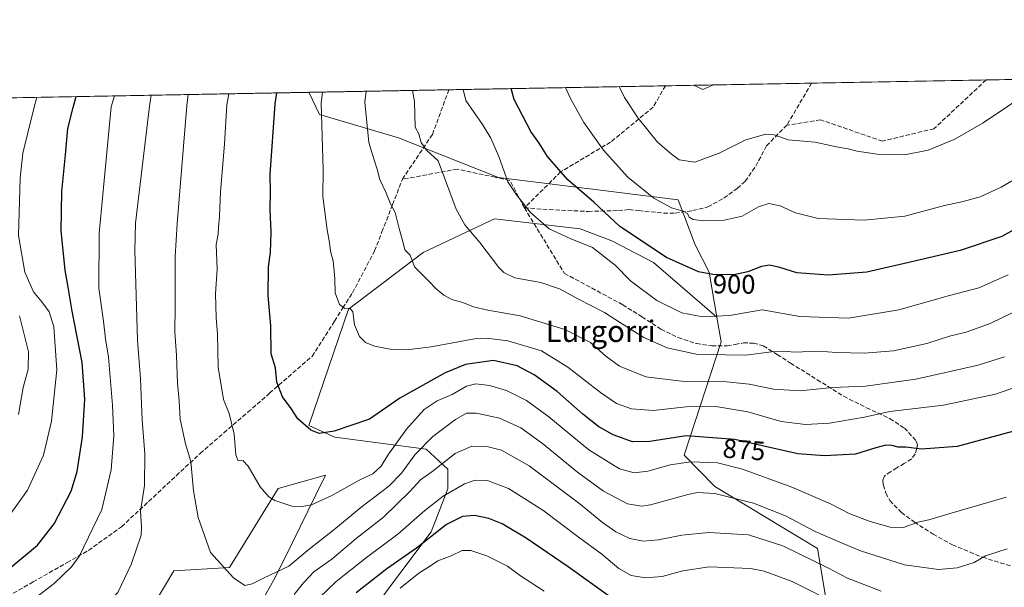
# Model space of a CAD drawing. Units: metres. Extents: x 623961 to 627400, y 4759628 to 4762003.
# Drawn here: x 625770 to 626137, y 4761792 to 4762003 of the extents above; entities that cross this region are included whole.
import ezdxf
from ezdxf.enums import TextEntityAlignment as Align

# ---------------------------------------------------------------- set-up
doc = ezdxf.new("R2010")
doc.units = ezdxf.units.M
doc.header["$MEASUREMENT"] = 0
doc.linetypes.add('DGN Style 3', pattern=[2.307223458686699, 1.648016756204785, -0.6592067024819142])
for name, color, linetype, lineweight in [('Arbolado forestal CxS', 92, 'Continuous', 0), ('Comarca CxS', 21, 'Continuous', 0), ('Comunidad Autónoma CxS', 142, 'Continuous', 0), ('Curva de nivel maestra', 30, 'Continuous', 30), ('Curva de nivel normal', 30, 'Continuous', 0), ('Entidad de ámbito territorial CxS', 92, 'Continuous', 0), ('Municipio CxS', 4, 'Continuous', 0), ('Prado CxS', 92, 'Continuous', 0), ('Provincia CxS', 1, 'Continuous', 0), ('Rótulo de curva de nivel directora', 7, 'Continuous', 0), ('Senda', 7, 'DGN Style 3', 0), ('Texto cartográfico', 7, 'Continuous', 0)]:
    doc.layers.add(name, color=color, linetype=linetype, lineweight=lineweight)
doc.styles.add('Style-Arial', font='txt')

# ---------------------------------------------------------------- blocks, each defined once
blk = doc.blocks.new('*U10')
at = {"layer": 'Prado CxS', "color": 92, "linetype": 'Continuous', "lineweight": 0}
blk.add_polyline3d([(625906.8525, 4761790.194700001, 846.5985999999976), (625923.4358999999, 4761812.245300001, 851.0014999999986), (625929.6727, 4761828.211100001, 856.2390000000015), (625929.6725000005, 4761835.6229, 859.4297999999982), (625921.5229000002, 4761843.035300001, 864.2939000000043), (625887.4407000003, 4761847.483899999, 874.9085999999952), (625877.8086999999, 4761851.9309, 875.1744999999937), (625892.5856999997, 4761895.255899999, 880.1530000000058), (625920.4123000001, 4761916.4165, 885.7195000000065), (625945.2143000001, 4761928.132900001, 892.2078000000038), (625947.0856999997, 4761929.016899999, 892.8003999999928), (625978.9448999995, 4761925.3093, 896.8211000000011), (625990.7988999998, 4761920.8619, 897.8101000000024), (626006.3579000002, 4761912.708500001, 898.9187999999995), (626029.9895000001, 4761892.295299999, 895.1674999999959), (626031.5783000002, 4761883.168099999, 892.2161999999954), (626017.8415000001, 4761840.8103, 872.3956000000036), (626029.2121000001, 4761829.108100001, 866.4388000000035), (626067.4819, 4761805.9713, 862.673299999995), (626070.3633000003, 4761788.940300001, 856.1435000000056)], dxfattribs=at)
blk = doc.blocks.new('*U12')
at = {"layer": 'Arbolado forestal CxS', "color": 92, "linetype": 'Continuous', "lineweight": 0}
for points in [[(625839.8790999996, 4761749.616900001, 862.9470000000002), (625865.3662999999, 4761795.4145, 864.8779999999971), (625871.5264999997, 4761807.928099999, 867.6554999999935), (625880.4486999996, 4761826.0529, 871.220300000001), (625884.0673000002, 4761833.403899999, 872.3972999999969), (625866.2911, 4761828.410300001, 871.1564000000071), (625848.1492999997, 4761798.914899999, 865.186799999996), (625827.4151, 4761797.708100001, 863.220300000001), (625816.1955000004, 4761778.826500001, 862.0985999999976)], [(625605.2693999996, 4761971.234800001, 786.2986999999994), (625877.7713000001, 4761976.228599999, 878.0975000000036), (625881.7279000003, 4761968.0121, 879.6545000000042), (625911.2219000002, 4761959.288699999, 888.0141000000004), (625948.5151000004, 4761944.425899999, 894.3530000000028), (626015.5283000004, 4761936.090500001, 906.1278000000021), (626021.9178999999, 4761919.3793, 902.6967000000004), (626027.0667000003, 4761909.090100001, 900.296100000007), (626029.9895000001, 4761892.295299999, 895.1674999999959), (626006.3579000002, 4761912.708500001, 898.9187999999995), (625990.7988999998, 4761920.8619, 897.8101000000024), (625978.9448999995, 4761925.3093, 896.8211000000011), (625947.0856999997, 4761929.016899999, 892.8003999999928), (625945.2143000001, 4761928.132900001, 892.2078000000038), (625920.4123000001, 4761916.4165, 885.7195000000065), (625892.5856999997, 4761895.255899999, 880.1530000000058), (625877.8086999999, 4761851.9309, 875.1744999999937), (625887.4407000003, 4761847.483899999, 874.9085999999952), (625921.5229000002, 4761843.035300001, 864.2939000000043), (625929.6725000005, 4761835.6229, 859.4297999999982), (625929.6727, 4761828.211100001, 856.2390000000015), (625923.4358999999, 4761812.245300001, 851.0014999999986), (625906.8525, 4761790.194700001, 846.5985999999976)]]:
    blk.add_polyline3d(points, dxfattribs=at)

msp = doc.modelspace()

# ---------------------------------------------------------------- linework, layer by layer
at = {"layer": 'Arbolado forestal CxS', "color": 92, "linetype": 'Continuous', "lineweight": 0, "extrusion": (0.2194313301559073, 0.00402122744901966, 0.9756196600498642), "elevation": 157432.396030276, "flags": 128}
msp.add_lwpolyline([(4749709.113894306, -695686.8891991334), (4749709.113894306, -695858.1646032166)], dxfattribs=at)
at = {"layer": 'Arbolado forestal CxS', "color": 92, "linetype": 'Continuous', "lineweight": 0, "extrusion": (-0.0004323577135813627, -7.923559015320806e-06, 0.9999999065020081), "elevation": 605.3947022925983, "flags": 128}
msp.add_lwpolyline([(626011.1252718446, 4761978.671046365), (626065.6913769474, 4761979.671046365)], dxfattribs=at)
at = {"layer": 'Arbolado forestal CxS', "color": 92, "linetype": 'Continuous', "lineweight": 0, "extrusion": (0.01229411577210875, 0.0002253002698344318, 0.9999243991208387), "elevation": 9683.536971636087, "flags": 128}
msp.add_lwpolyline([(626006.8051011148, 4761977.605256002), (626071.9038242876, 4761978.798156032)], dxfattribs=at)
at = {"layer": 'Arbolado forestal CxS', "color": 92, "linetype": 'Continuous', "lineweight": 0, "extrusion": (-0.3299181153880915, -0.006045866967285084, 0.9439901930800891), "elevation": -234449.7741209118, "flags": 128}
msp.add_lwpolyline([(-4749709.341817491, 673094.2008393254), (-4749709.341817491, 673376.4386493446)], dxfattribs=at)
at = {"layer": 'Arbolado forestal CxS', "color": 92, "linetype": 'Continuous', "lineweight": 0, "extrusion": (-0.2822515584320789, -0.005172329892626139, 0.9593264849706511), "elevation": -200443.1061439304, "flags": 128}
msp.add_lwpolyline([(-4749709.418693217, 684269.2128380884), (-4749709.418693218, 684323.716052454)], dxfattribs=at)
at = {"layer": 'Arbolado forestal CxS', "color": 92, "linetype": 'Continuous', "lineweight": 0, "extrusion": (-0.2437961567815991, -0.004467694908650949, 0.9698162061136767), "elevation": -173007.886595018, "flags": 128}
msp.add_lwpolyline([(-4749709.214605094, 691770.624590928), (-4749709.214605094, 691853.8912507178)], dxfattribs=at)
at = {"layer": 'Arbolado forestal CxS', "color": 92, "linetype": 'Continuous', "lineweight": 0}
for points in [[(626070.3633000003, 4761788.940300001, 856.1435000000056), (626067.4819, 4761805.9713, 862.673299999995), (626029.2121000001, 4761829.108100001, 866.4388000000035), (626017.8415000001, 4761840.8103, 872.3956000000036), (626031.5783000002, 4761883.168099999, 892.2161999999954), (626029.9895000001, 4761892.295299999, 895.1674999999959), (626027.0667000003, 4761909.090100001, 900.296100000007), (626021.9178999999, 4761919.3793, 902.6967000000004), (626015.5283000004, 4761936.090500001, 906.1278000000021), (625948.5151000004, 4761944.425899999, 894.3530000000028), (625911.2219000002, 4761959.288699999, 888.0141000000004), (625881.7279000003, 4761968.0121, 879.6545000000042), (625877.7713000001, 4761976.228599999, 878.0975000000036), (626343.6092999997, 4761984.7653, 850.325800000006)], [(625877.7713000001, 4761976.228700001, 878.0975000000036), (625881.7279000003, 4761968.0121, 879.6545000000042), (625911.2219000002, 4761959.288699999, 888.0141000000004), (625948.5151000004, 4761944.425899999, 894.3530000000028), (626015.5283000004, 4761936.090500001, 906.1278000000021), (626021.9178999999, 4761919.3793, 902.6967000000004), (626027.0667000003, 4761909.090100001, 900.296100000007), (626029.9895000001, 4761892.295299999, 895.1674999999959)], [(625877.7713000001, 4761976.228700001, 878.0975000000036), (625881.7279000003, 4761968.0121, 879.6545000000042), (625911.2219000002, 4761959.288699999, 888.0141000000004), (625948.5151000004, 4761944.425899999, 894.3530000000028), (626015.5283000004, 4761936.090500001, 906.1278000000021), (626021.9178999999, 4761919.3793, 902.6967000000004), (626027.0667000003, 4761909.090100001, 900.296100000007), (626029.9895000001, 4761892.295299999, 895.1674999999959)], [(625828.9760999996, 4761634.340500001, 843.8246999999974), (625850.7600999996, 4761633.2711, 839.9291999999988), (625858.1694999998, 4761643.6479, 842.359700000001), (625855.2067, 4761655.507900001, 847.7914000000019), (625842.6930999998, 4761668.383099999, 855.5298999999941), (625850.4688999997, 4761710.5209, 855.0993000000017), (625874.3901000004, 4761743.5713, 846.1129999999977), (625906.8525, 4761790.194700001, 846.5985999999976), (625923.4358999999, 4761812.245300001, 851.0014999999986), (625929.6727, 4761828.211100001, 856.2390000000015), (625929.6725000005, 4761835.6229, 859.4297999999982), (625921.5229000002, 4761843.035300001, 864.2939000000043), (625887.4407000003, 4761847.483899999, 874.9085999999952), (625877.8086999999, 4761851.9309, 875.1744999999937), (625892.5856999997, 4761895.255899999, 880.1530000000058), (625920.4123000001, 4761916.4165, 885.7195000000065), (625945.2143000001, 4761928.132900001, 892.2078000000038), (625947.0856999997, 4761929.016899999, 892.8003999999928), (625978.9448999995, 4761925.3093, 896.8211000000011), (625990.7988999998, 4761920.8619, 897.8101000000024), (626006.3579000002, 4761912.708500001, 898.9187999999995), (626029.9895000001, 4761892.295299999, 895.1674999999959)], [(626029.9895000001, 4761892.295299999, 895.1674999999959), (626031.5783000002, 4761883.168099999, 892.2161999999954), (626017.8415000001, 4761840.8103, 872.3956000000036), (626029.2121000001, 4761829.108100001, 866.4388000000035), (626067.4819, 4761805.9713, 862.673299999995), (626070.3633000003, 4761788.940300001, 856.1435000000056), (626068.5358999996, 4761762.2105, 843.834600000002), (626054.6196999997, 4761759.2897, 840.8208000000013), (626044.1202999996, 4761747.5689, 836.1986999999937), (626057.1741000004, 4761735.219699999, 833.3551000000007), (626053.1497, 4761719.228700001, 827.8723999999929), (626024.3869000003, 4761700.657500001, 821.3733999999968), (625994.7346999999, 4761691.590100001, 820.4370999999956), (625965.4952999996, 4761690.7917, 813.2462999999989), (625951.3006999996, 4761674.5231, 811.3503999999957)], [(625768.2742999997, 4761739.4045, 863.6640000000043), (625797.7399000004, 4761755.453700001, 863.8923000000068), (625816.1955000004, 4761778.826500001, 862.0985999999976), (625827.4151, 4761797.708100001, 863.220300000001), (625848.1492999997, 4761798.914899999, 865.186799999996), (625866.2911, 4761828.410300001, 871.1564000000071), (625884.0673000002, 4761833.403899999, 872.3972999999969), (625880.4486999996, 4761826.0529, 871.220300000001), (625871.5264999997, 4761807.928099999, 867.6554999999935), (625865.3662999999, 4761795.4145, 864.8779999999971), (625839.8790999996, 4761749.616900001, 862.9470000000002), (625804.2556999996, 4761702.2719, 867.992499999993), (625783.0465000002, 4761662.9431, 869.8583999999975), (625814.0746999999, 4761655.394500001, 857.4361000000064), (625828.9760999996, 4761634.340500001, 843.8246999999974), (625815.8158999998, 4761626.9937, 844.4915000000037), (625802.4441000001, 4761603.7601, 841.0458999999975), (625794.3454999998, 4761573.6823, 836.3920999999973), (625788.8806999996, 4761546.4353, 832.7624999999972), (625789.2512999997, 4761533.094500001, 829.4716999999946), (625785.5459000003, 4761515.3047, 824.045299999998), (625774.4325000001, 4761505.669700001, 820.6726999999955), (625762.2182999998, 4761497.630100001, 820.6845999999932)], [(625828.9760999996, 4761634.340500001, 843.8246999999974), (625814.0746999999, 4761655.394500001, 857.4361000000064), (625783.0465000002, 4761662.9431, 869.8583999999975), (625804.2556999996, 4761702.2719, 867.992499999993), (625839.8790999996, 4761749.616900001, 862.9470000000002), (625865.3662999999, 4761795.4145, 864.8779999999971), (625871.5264999997, 4761807.928099999, 867.6554999999935), (625880.4486999996, 4761826.0529, 871.220300000001), (625884.0673000002, 4761833.403899999, 872.3972999999969), (625866.2911, 4761828.410300001, 871.1564000000071), (625848.1492999997, 4761798.914899999, 865.186799999996), (625827.4151, 4761797.708100001, 863.220300000001), (625816.1955000004, 4761778.826500001, 862.0985999999976), (625797.7399000004, 4761755.453700001, 863.8923000000068), (625768.2742999997, 4761739.4045, 863.6640000000043)], [(625828.9760999996, 4761634.340500001, 843.8246999999974), (625814.0746999999, 4761655.394500001, 857.4361000000064), (625783.0465000002, 4761662.9431, 869.8583999999975), (625804.2556999996, 4761702.2719, 867.992499999993), (625839.8790999996, 4761749.616900001, 862.9470000000002), (625865.3662999999, 4761795.4145, 864.8779999999971), (625871.5264999997, 4761807.928099999, 867.6554999999935), (625880.4486999996, 4761826.0529, 871.220300000001), (625884.0673000002, 4761833.403899999, 872.3972999999969), (625866.2911, 4761828.410300001, 871.1564000000071), (625848.1492999997, 4761798.914899999, 865.186799999996), (625827.4151, 4761797.708100001, 863.220300000001), (625816.1955000004, 4761778.826500001, 862.0985999999976), (625797.7399000004, 4761755.453700001, 863.8923000000068), (625768.2742999997, 4761739.4045, 863.6640000000043)]]:
    msp.add_polyline3d(points, dxfattribs=at)
at = {"layer": 'Comarca CxS', "color": 21, "linetype": 'Continuous', "lineweight": 0, "flags": 128}
msp.add_lwpolyline([(626298.0364529889, 4759669.688782795), (624002.7500009477, 4759627.619982374), (623967.0729689688, 4761597.973287324), (623961.9504408756, 4761880.877710561), (623960.8600009481, 4761941.099982349), (624001.0251301737, 4761941.836032817), (624140.1429400019, 4761944.385451451), (625590.7868169114, 4761970.969384421), (625619.4248565763, 4761971.494193947), (627180.4860329533, 4762000.101558537), (627357.2000009743, 4762003.339982349), (627361.5562198346, 4761769.083450275), (627382.3325492515, 4760651.808280487), (627400.2200009727, 4759689.889982374)], close=True, dxfattribs=at)
at = {"layer": 'Comunidad Autónoma CxS', "color": 142, "linetype": 'Continuous', "lineweight": 0, "flags": 128}
msp.add_lwpolyline([(626298.0364529889, 4759669.688782795), (624002.7500009477, 4759627.619982374), (623967.0729689688, 4761597.973287324), (623961.9504408756, 4761880.877710561), (623960.8600009481, 4761941.099982349), (624001.0251301737, 4761941.836032817), (624140.1429400019, 4761944.385451451), (625590.7868169114, 4761970.969384421), (625619.4248565763, 4761971.494193947), (627180.4860329533, 4762000.101558537), (627357.2000009743, 4762003.339982349), (627361.5562198346, 4761769.083450275), (627382.3325492515, 4760651.808280487), (627400.2200009727, 4759689.889982374)], close=True, dxfattribs=at)
at = {"layer": 'Curva de nivel maestra', "color": 30, "linetype": 'Continuous', "lineweight": 30, "flags": 128}
for points, elevation in [([(626142.1799999997, 4761850.1801), (626119.5899999999, 4761844.090100001), (626106.3099999997, 4761843.120100001), (626100.5, 4761843.7501), (626097.5999999996, 4761843.790100001), (626095.3200000003, 4761844.450099999), (626093.0499999998, 4761844.5801), (626089.2999999998, 4761843.5101), (626081.6500000004, 4761841.140100001), (626070.1299999999, 4761840.540100001), (626060.2300000006, 4761841.380100001), (626048.6200000001, 4761843.920100001), (626036.7300000006, 4761846.6601), (626018.54, 4761848.0601), (626005, 4761845.950099999), (625998.5099999999, 4761845.860099999), (625991.2999999998, 4761848.460100001), (625986, 4761851.4101), (625980.04, 4761856.0701), (625970.3899999997, 4761864.540100001), (625961.8899999997, 4761870.800100001), (625955.5499999998, 4761874.190099999), (625946.6200000001, 4761876.170100001), (625936.2300000006, 4761874.710100001), (625928.5999999996, 4761871.600099999), (625911.7100000001, 4761862.040100001), (625900.3600000005, 4761854.2301), (625887.2400000002, 4761849.790100001), (625881.5999999996, 4761848.850099999), (625878.5199999996, 4761850.200099999), (625873.7199999997, 4761854.390100001), (625871.2400000002, 4761858.200099999), (625867.9699999997, 4761862.600099999), (625865.8099999997, 4761868.100099999), (625865.3799999999, 4761873.380100001), (625863.7000000002, 4761878.6801), (625863.6600000003, 4761889.0601), (625862.6500000004, 4761900.460100001), (625862.7999999998, 4761911.090100001), (625863.5, 4761916.460100001), (625863.7999999998, 4761924.090100001), (625863.3399999999, 4761932.540100001), (625863.5499999998, 4761939.1501), (625863.3899999997, 4761945.5701), (625865.1799999997, 4761971.890100001), (625865.8534000004, 4761976.0101)], 875), ([(626159.4800000006, 4761935.360099999), (626136.2400000002, 4761922.470100001), (626120.7999999998, 4761917.2601), (626103.2400000002, 4761913.040100001), (626085.9400000004, 4761909.120100001), (626071.5, 4761908.0601), (626059.8700000001, 4761908.920100001), (626053.4600000001, 4761910.860099999), (626049.5899999999, 4761911.700099999), (626046.5999999996, 4761911.2601), (626041.5999999996, 4761909.190099999), (626036.2699999996, 4761908.170100001), (626028.5, 4761908.2301), (626023.1200000001, 4761909.2401), (626011.25, 4761914.550100001), (625993.8399999999, 4761926.200099999), (625984.1200000001, 4761935.2401), (625974.4600000001, 4761943.5601), (625966.7599999999, 4761952.300100001), (625963.6600000003, 4761957.210100001), (625960.5499999998, 4761961.640100001), (625954.4100000003, 4761973.530099999), (625953.2868999997, 4761977.612400001)], 900), ([(625766.2699999996, 4761798.6601), (625776.5999999996, 4761807.2401), (625782.7800000003, 4761815.210100001), (625789.1500000004, 4761827.4101), (625791.3899999997, 4761834.6801), (625793.4199999999, 4761847.710100001), (625794.29, 4761861.780099999), (625793.2999999998, 4761875.4301), (625789.5700000003, 4761894.5601), (625787.9100000003, 4761904.2301), (625786.8499999996, 4761909.9001), (625785.4600000001, 4761924.5601), (625785.6699999999, 4761939.2301), (625787.0700000003, 4761952.9001), (625787.9000000004, 4761962.780099999), (625789.8499999996, 4761970.5101), (625791.0296, 4761974.639000001)], 850), ([(625989.4299999997, 4761788.4801), (625974.54, 4761799.1601), (625958.8499999996, 4761809.880100001), (625949.9400000004, 4761815.1501), (625944.9600000001, 4761817.200099999), (625939.6100000005, 4761818.2501), (625935.1500000004, 4761817.9801), (625929.1500000004, 4761814.920100001), (625917.8899999997, 4761806.0701), (625906.8399999999, 4761798.4001), (625895.4600000001, 4761789.460100001)], 850)]:
    msp.add_lwpolyline(points, dxfattribs=dict(at, elevation=elevation))
at = {"layer": 'Curva de nivel normal', "color": 30, "linetype": 'Continuous', "lineweight": 0, "flags": 128}
for points, elevation in [([(626154.2226999998, 4761981.294700001), (626147.4600000001, 4761977.07), (626129.3600000005, 4761964.850000001), (626118.7599999999, 4761958.75), (626108.8099999997, 4761954.699999999), (626100.04, 4761952.960000001), (626089.8399999999, 4761953.16), (626082.2699999996, 4761954.279999999), (626078.9400000004, 4761955.140000001), (626074.5999999996, 4761955.880000001), (626066.5999999996, 4761957.57), (626056.54, 4761958.51), (626051.3399999999, 4761960.380000001), (626048.2000000002, 4761960.609999999), (626040.8200000003, 4761958.51), (626030.79, 4761953.539999999), (626021.7400000002, 4761950.109999999), (626015.9100000003, 4761951.07), (626012.9000000004, 4761953.230000001), (626007.8899999997, 4761957.619999999), (626000.6500000004, 4761966.560000001), (625995.5999999996, 4761974.279999999), (625993.5762, 4761978.3508)], 910), ([(626028.3471999997, 4761978.9879), (626028.1399999997, 4761978.84), (626024.8200000003, 4761977.26), (626022.3799999999, 4761978.439999999), (626021.1527000006, 4761978.856100001)], 915), ([(625752.7699999996, 4761748.42), (625775.2699999996, 4761765.230000001), (625795.6799999997, 4761780.050000001), (625802.2000000002, 4761785.060000001), (625806.5099999999, 4761789.630000001), (625811.5300000003, 4761800.02), (625815.2599999999, 4761810.960000001), (625815.4000000004, 4761814.140000001), (625814.9900000002, 4761819.960000001), (625816.5, 4761829.560000001), (625816.6299999999, 4761841.25), (625815.6100000005, 4761853.960000001), (625815.0099999999, 4761869.289999999), (625813.8899999997, 4761883.75), (625812.9199999999, 4761917.230000001), (625813.1699999999, 4761927.42), (625818.3799999999, 4761971.029999999), (625818.9875999996, 4761975.1513)], 860), ([(626138.3300000001, 4761805.84), (626130.2199999997, 4761803.199999999), (626125.9600000001, 4761800.82), (626119.6200000001, 4761798.800000001), (626112.6399999997, 4761798.119999999), (626100.0300000003, 4761799.930000001), (626083.5999999996, 4761805.07), (626074.9400000004, 4761808.720000001), (626066.5999999996, 4761812.4), (626055.54, 4761818.230000001), (626043.7000000002, 4761822.9), (626029.2300000006, 4761826.52), (626022.7199999997, 4761826.880000001), (626019.2199999997, 4761826.189999999), (626005.2599999999, 4761822.34), (626001.8300000001, 4761821.800000001), (625996.6200000001, 4761822.66), (625987.6799999997, 4761827.390000001), (625977.9600000001, 4761834.42), (625964.9199999999, 4761845.180000001), (625956.8600000005, 4761851.01), (625948.8600000005, 4761854.609999999), (625940.2999999998, 4761856.539999999), (625936.6200000001, 4761856.5), (625932.4900000002, 4761854.189999999), (625924.0099999999, 4761847.74), (625917.3899999997, 4761840.960000001), (625912.4100000003, 4761834.07), (625907.5999999996, 4761829.220000001), (625897.1399999997, 4761821.300000001), (625887.1500000004, 4761812.939999999), (625877.9400000004, 4761805.730000001), (625870.2699999996, 4761799.390000001), (625860.8300000001, 4761794.960000001), (625856.6200000001, 4761792.800000001), (625853.9600000001, 4761792.25), (625849.7100000001, 4761795.01), (625841.1699999999, 4761804.460000001), (625836.4600000001, 4761817.529999999), (625834.79, 4761827.550000001), (625833.7800000003, 4761838.52), (625831.7300000006, 4761845.029999999), (625829.7400000002, 4761854.310000001), (625829.3799999999, 4761861.109999999), (625828.7699999996, 4761867.67), (625828.4699999997, 4761878.07), (625827.75, 4761886.800000001), (625827.9600000001, 4761896.230000001), (625827.9699999997, 4761914.83), (625828.6500000004, 4761927.33), (625832.25, 4761971.289999999), (625832.8338000001, 4761975.404999999)], 865), ([(626137.9500000002, 4761825.17), (626116.4600000001, 4761818.980000001), (626109.0300000003, 4761816.730000001), (626104.9299999997, 4761815.800000001), (626099.5800000001, 4761813.779999999), (626094.5999999996, 4761813.939999999), (626087.2199999997, 4761816.029999999), (626079.54, 4761818.949999999), (626072.4299999997, 4761822.619999999), (626057.9900000002, 4761828.9), (626039.6100000005, 4761835.600000001), (626030.1900000004, 4761837.91), (626020.2699999996, 4761838.390000001), (626012.5999999996, 4761837.25), (626004.2699999996, 4761834.91), (625999.2000000002, 4761834.210000001), (625993.6500000004, 4761835.74), (625982.2199999997, 4761842.82), (625967.2800000003, 4761855.16), (625958.9800000006, 4761861.26), (625951.5800000001, 4761864.930000001), (625945.1799999997, 4761866.82), (625940.0999999996, 4761867.4), (625936.6500000004, 4761866.609999999), (625931.2699999996, 4761863.430000001), (625925.5999999996, 4761861.130000001), (625920.7999999998, 4761857.859999999), (625914.2000000002, 4761850.470000001), (625907.3200000003, 4761840.84), (625904.75, 4761836.710000001), (625901.6399999997, 4761833.91), (625897.2699999996, 4761831.91), (625886.3099999997, 4761825.720000001), (625878.7800000003, 4761822.32), (625875.1299999999, 4761821.640000001), (625871.4600000001, 4761821.82), (625865.0800000001, 4761823.869999999), (625862.8899999997, 4761825.220000001), (625859.6699999999, 4761828.960000001), (625855.1500000004, 4761836.76), (625853.1299999999, 4761838.880000001), (625851.4600000001, 4761838.67), (625850.5, 4761840.9), (625849.9100000003, 4761848.680000001), (625848.0800000001, 4761856.369999999), (625845.9299999997, 4761861.560000001), (625844.0099999999, 4761873.630000001), (625843.6799999997, 4761885.970000001), (625843.1799999997, 4761892.220000001), (625843.0300000003, 4761900.980000001), (625843.5800000001, 4761910.289999999), (625843.2800000003, 4761919.41), (625843.9600000001, 4761923.26), (625844.0499999998, 4761925.960000001), (625844.4600000001, 4761929.859999999), (625844.8099999997, 4761939.039999999), (625846.2999999998, 4761956.930000001), (625847.2300000006, 4761971.560000001), (625847.9426999995, 4761975.6819)], 870), ([(626144.2999999998, 4761867.24), (626133.9000000004, 4761863.640000001), (626114.5199999996, 4761859.49), (626094.5300000003, 4761857.17), (626085.0499999998, 4761855.01), (626072.0599999997, 4761852.82), (626063.0700000003, 4761852.24), (626053.9800000006, 4761853.439999999), (626041.5300000003, 4761856.99), (626029.5999999996, 4761859.029999999), (626018.5700000003, 4761858.880000001), (626006.2599999999, 4761857.550000001), (625998.1500000004, 4761858.109999999), (625992.5199999996, 4761860.15), (625986.5300000003, 4761864.15), (625974.4199999999, 4761873.710000001), (625964.6100000005, 4761879.710000001), (625952.0199999996, 4761883.550000001), (625944.0899999999, 4761884.5), (625939.5499999998, 4761884.210000001), (625923.4000000004, 4761881.24), (625914.3300000001, 4761880.180000001), (625908.1500000004, 4761880.439999999), (625902.2400000002, 4761881.539999999), (625898.8899999997, 4761882.850000001), (625896.6500000004, 4761885.08), (625894.8099999997, 4761889.460000001), (625894.1799999997, 4761894.350000001), (625893.1100000005, 4761895.720000001), (625891.2699999996, 4761895.539999999), (625889.2400000002, 4761897), (625887.5599999997, 4761901.42), (625887.5199999996, 4761906.560000001), (625887.1799999997, 4761909.560000001), (625886.8799999999, 4761913.230000001), (625885.8799999999, 4761916.980000001), (625885.5300000003, 4761920.109999999), (625884.6399999997, 4761924.930000001), (625883, 4761937.300000001), (625883.0800000001, 4761947.460000001), (625882.3799999999, 4761972.210000001), (625882.8595000004, 4761976.321799999)], 880), ([(626137.3399999999, 4761877.57), (626127.4199999999, 4761874.449999999), (626104.25, 4761869.220000001), (626085.4699999997, 4761866.630000001), (626072.9699999997, 4761866.060000001), (626061.0599999997, 4761864.880000001), (626051.1399999997, 4761865.470000001), (626042.0999999996, 4761867.359999999), (626033.5800000001, 4761868.140000001), (626016.7599999999, 4761868.480000001), (626003.4800000006, 4761870.060000001), (625993.7199999997, 4761874.100000001), (625988.5700000003, 4761877.77), (625982.8799999999, 4761882.880000001), (625973.2699999996, 4761887.67), (625956.5999999996, 4761892.83), (625944.5999999996, 4761894.949999999), (625939.2699999996, 4761896.210000001), (625935.1900000004, 4761897.789999999), (625931.1200000001, 4761898.869999999), (625928.2000000002, 4761900.5), (625925.2999999998, 4761902.92), (625922.4199999999, 4761905.930000001), (625917.2400000002, 4761911.060000001), (625915.6100000005, 4761915.480000001), (625913.6600000003, 4761917.41), (625913.0199999996, 4761920.02), (625911.4299999997, 4761925.42), (625910.04, 4761931.34), (625908.2599999999, 4761934.67), (625906.3799999999, 4761939.16), (625904.2999999998, 4761943.720000001), (625903.3300000001, 4761947.52), (625902.1100000005, 4761951), (625901.4699999997, 4761953.460000001), (625900.2000000002, 4761957.449999999), (625898.7400000002, 4761972.51), (625899.1377999998, 4761976.620100001)], 885), ([(626144.5499999998, 4761896.100000001), (626131.9199999999, 4761889.92), (626123.0300000003, 4761886.76), (626116.8099999997, 4761885.189999999), (626108.2699999996, 4761882.529999999), (626095.9400000004, 4761879.75), (626084.9199999999, 4761878.850000001), (626074.5599999997, 4761879.199999999), (626067.9199999999, 4761879.609999999), (626058.9400000004, 4761879.279999999), (626055.0199999996, 4761879.600000001), (626050.3600000005, 4761879.4), (626040.8499999996, 4761878.15), (626033.2699999996, 4761878.230000001), (626022.2599999999, 4761878.550000001), (626011.4000000004, 4761880.850000001), (626002.7800000003, 4761884.720000001), (625994.0700000003, 4761890.189999999), (625988.1200000001, 4761894.100000001), (625978.3300000001, 4761899.050000001), (625971.2699999996, 4761902.930000001), (625964.2699999996, 4761905.210000001), (625954.6200000001, 4761907.060000001), (625950.5099999999, 4761909), (625948.6600000003, 4761910.9), (625941.5599999997, 4761920.189999999), (625935.9800000006, 4761926.84), (625932.6900000004, 4761932.57), (625926, 4761950.619999999), (625921.7300000006, 4761954.65), (625919.7000000002, 4761957.5), (625918.8799999999, 4761960.800000001), (625917.4000000004, 4761963.199999999), (625917.1500000004, 4761972.84), (625916.5086000003, 4761976.9384)], 890), ([(626138.6299999999, 4761908.09), (626127.6500000004, 4761903.26), (626116.7100000001, 4761900.359999999), (626097.8899999997, 4761895.050000001), (626079.0999999996, 4761891.92), (626060.9699999997, 4761892.600000001), (626046.8300000001, 4761895.119999999), (626034.6900000004, 4761892.980000001), (626024.79, 4761892.41), (626016.9500000002, 4761893.91), (626007.5999999996, 4761898.560000001), (625997.8300000001, 4761905.83), (625992.0199999996, 4761911.789999999), (625983.6500000004, 4761918.359999999), (625975.29, 4761921.730000001), (625967.4199999999, 4761925.32), (625960.4600000001, 4761931.42), (625955.3099999997, 4761937.960000001), (625952.04, 4761942.83), (625948.6200000001, 4761952.289999999), (625945.7199999997, 4761959.15), (625942.5300000003, 4761964.199999999), (625936.3899999997, 4761973.199999999), (625935.4007000001, 4761977.284600001)], 895), ([(626153.7599999999, 4761951.109999999), (626136.0499999998, 4761940.789999999), (626128.2400000002, 4761937.189999999), (626121.8499999996, 4761935.460000001), (626114.9500000002, 4761934), (626100.1500000004, 4761930.050000001), (626084.9199999999, 4761928.51), (626067.7599999999, 4761929.199999999), (626059.2699999996, 4761931.26), (626053.5999999996, 4761933.890000001), (626049.4100000003, 4761934.75), (626045.5099999999, 4761933.460000001), (626039.4100000003, 4761930), (626032.7400000002, 4761928.539999999), (626025.0899999999, 4761928.25), (626021.1299999999, 4761928.75), (626019.7000000002, 4761929.67), (626019.0300000003, 4761931.060000001), (626017.3799999999, 4761931.939999999), (626013.0499999998, 4761933.109999999), (626006.4600000001, 4761936.74), (625996.8300000001, 4761944.560000001), (625987.7000000002, 4761954.66), (625980.4199999999, 4761964.970000001), (625975.3399999999, 4761973.91), (625973.5461999997, 4761977.983700001)], 905), ([(625776.3816999998, 4761974.3706), (625775.2400000002, 4761970.24), (625771.1200000001, 4761953.470000001), (625770.1100000005, 4761944.180000001), (625769.4299999997, 4761922.850000001), (625771.8499999996, 4761909.140000001), (625775.0300000003, 4761901.730000001), (625778.2400000002, 4761898.060000001), (625780.9800000006, 4761894.310000001), (625782.6600000003, 4761888.710000001), (625783.7699999996, 4761872.630000001), (625781.7999999998, 4761853.539999999), (625778.7699999996, 4761840.789999999), (625772.7999999998, 4761827.800000001), (625766.6900000004, 4761819.109999999)], 845), ([(625769.4000000004, 4761782.560000001), (625782.8399999999, 4761792.9), (625789.2800000003, 4761799.140000001), (625792.2100000001, 4761803.230000001), (625800.5499999998, 4761820.560000001), (625804.0199999996, 4761835.41), (625805.0199999996, 4761848.039999999), (625804.6100000005, 4761859.49), (625803.04, 4761877.390000001), (625801.9199999999, 4761884.220000001), (625801.2000000002, 4761890.850000001), (625799.4600000001, 4761903.180000001), (625799.5300000003, 4761923.680000001), (625804.0899999999, 4761970.77), (625805.2649999997, 4761974.899900001)], 855), ([(625769.54, 4761855.970000001), (625771.2599999999, 4761866.119999999), (625773.0999999996, 4761872.930000001), (625773.1799999997, 4761879.439999999), (625769.8399999999, 4761892.800000001)], 840), ([(626091.2999999998, 4761790.029999999), (626078.6699999999, 4761794.949999999), (626071.6900000004, 4761798.65), (626054.6299999999, 4761806.970000001), (626041.7800000003, 4761811.100000001), (626026.9400000004, 4761811.92), (626016.9400000004, 4761810.939999999), (626008.1600000003, 4761809.180000001), (626002.5499999998, 4761808.779999999), (625997.4800000006, 4761809.779999999), (625992.3099999997, 4761812.210000001), (625987.3300000001, 4761815.66), (625978.3300000001, 4761823.029999999), (625959.9299999997, 4761836.83), (625949.7100000001, 4761842.67), (625944.1600000003, 4761844.119999999), (625938.6399999997, 4761844.199999999), (625932.3300000001, 4761841.49), (625923.6399999997, 4761834.59), (625919.4500000002, 4761831.600000001), (625915.5999999996, 4761827.439999999), (625905.5999999996, 4761817.75), (625895.4000000004, 4761809.76), (625886.4199999999, 4761802.039999999), (625879.6100000005, 4761797.230000001), (625875.8099999997, 4761793.210000001), (625872.3099999997, 4761788.800000001)], 860), ([(626076.3600000005, 4761784.430000001), (626058.0700000003, 4761793.689999999), (626047.6600000003, 4761797.52), (626042.5999999996, 4761798.539999999), (626027.1399999997, 4761799.199999999), (626017.3200000003, 4761797.699999999), (626009.5999999996, 4761795.57), (626003.3700000001, 4761794.99), (625998.0800000001, 4761795.949999999), (625993.3799999999, 4761798.470000001), (625987.0300000003, 4761803.83), (625978.2300000006, 4761810.32), (625965.0499999998, 4761820.359999999), (625952.3200000003, 4761828.34), (625944.3899999997, 4761831.359999999), (625939.8700000001, 4761831.5), (625935.8200000003, 4761830.130000001), (625927.9500000002, 4761825.52), (625921.04, 4761820.180000001), (625911.0499999998, 4761811.32), (625899.2699999996, 4761802.67), (625888, 4761793.699999999), (625878.5599999997, 4761784.609999999)], 855), ([(625911.8200000003, 4761791.24), (625918.8200000003, 4761796.82), (625922.79, 4761799.26), (625925.9000000004, 4761801.359999999), (625930.9100000003, 4761803.310000001), (625934.9299999997, 4761805.26), (625938.1699999999, 4761805.210000001), (625944.1299999999, 4761803.199999999), (625951.9000000004, 4761799.390000001), (625956.7000000002, 4761795.800000001), (625965.5300000003, 4761790.02)], 845)]:
    msp.add_lwpolyline(points, dxfattribs=dict(at, elevation=elevation))
at = {"layer": 'Entidad de ámbito territorial CxS', "color": 92, "linetype": 'Continuous', "lineweight": 0, "flags": 128}
msp.add_lwpolyline([(625619.4248565763, 4761971.494193947), (627180.4860329533, 4762000.101558537)], dxfattribs=at)
at = {"layer": 'Municipio CxS', "color": 4, "linetype": 'Continuous', "lineweight": 0, "flags": 128}
msp.add_lwpolyline([(626298.0364529889, 4759669.688782795), (624002.7500009477, 4759627.619982374), (623967.0729689688, 4761597.973287324), (623961.9504408756, 4761880.877710561), (623960.8600009481, 4761941.099982349), (624001.0251301737, 4761941.836032817), (624140.1429400019, 4761944.385451451), (625590.7868169114, 4761970.969384421), (625619.4248565763, 4761971.494193947), (627180.4860329533, 4762000.101558537), (627357.2000009743, 4762003.339982349), (627361.5562198346, 4761769.083450275), (627382.3325492515, 4760651.808280487), (627400.2200009727, 4759689.889982374)], close=True, dxfattribs=at)
at = {"layer": 'Prado CxS', "color": 92, "linetype": 'Continuous', "lineweight": 0}
for points in [[(625828.9760999996, 4761634.340500001, 843.8246999999974), (625850.7600999996, 4761633.2711, 839.9291999999988), (625858.1694999998, 4761643.6479, 842.359700000001), (625855.2067, 4761655.507900001, 847.7914000000019), (625842.6930999998, 4761668.383099999, 855.5298999999941), (625850.4688999997, 4761710.5209, 855.0993000000017), (625874.3901000004, 4761743.5713, 846.1129999999977), (625906.8525, 4761790.194700001, 846.5985999999976), (625923.4358999999, 4761812.245300001, 851.0014999999986), (625929.6727, 4761828.211100001, 856.2390000000015), (625929.6725000005, 4761835.6229, 859.4297999999982), (625921.5229000002, 4761843.035300001, 864.2939000000043), (625887.4407000003, 4761847.483899999, 874.9085999999952), (625877.8086999999, 4761851.9309, 875.1744999999937), (625892.5856999997, 4761895.255899999, 880.1530000000058), (625920.4123000001, 4761916.4165, 885.7195000000065), (625945.2143000001, 4761928.132900001, 892.2078000000038), (625947.0856999997, 4761929.016899999, 892.8003999999928), (625978.9448999995, 4761925.3093, 896.8211000000011), (625990.7988999998, 4761920.8619, 897.8101000000024), (626006.3579000002, 4761912.708500001, 898.9187999999995), (626029.9895000001, 4761892.295299999, 895.1674999999959)], [(626029.9895000001, 4761892.295299999, 895.1674999999959), (626031.5783000002, 4761883.168099999, 892.2161999999954), (626017.8415000001, 4761840.8103, 872.3956000000036), (626029.2121000001, 4761829.108100001, 866.4388000000035), (626067.4819, 4761805.9713, 862.673299999995), (626070.3633000003, 4761788.940300001, 856.1435000000056), (626068.5358999996, 4761762.2105, 843.834600000002), (626054.6196999997, 4761759.2897, 840.8208000000013), (626044.1202999996, 4761747.5689, 836.1986999999937), (626057.1741000004, 4761735.219699999, 833.3551000000007), (626053.1497, 4761719.228700001, 827.8723999999929), (626024.3869000003, 4761700.657500001, 821.3733999999968), (625994.7346999999, 4761691.590100001, 820.4370999999956), (625965.4952999996, 4761690.7917, 813.2462999999989), (625951.3006999996, 4761674.5231, 811.3503999999957)]]:
    msp.add_polyline3d(points, dxfattribs=at)
at = {"layer": 'Provincia CxS', "color": 1, "linetype": 'Continuous', "lineweight": 0, "flags": 128}
msp.add_lwpolyline([(626298.0364529889, 4759669.688782795), (624002.7500009477, 4759627.619982374), (623967.0729689688, 4761597.973287324), (623961.9504408756, 4761880.877710561), (623960.8600009481, 4761941.099982349), (624001.0251301737, 4761941.836032817), (624140.1429400019, 4761944.385451451), (625590.7868169114, 4761970.969384421), (625619.4248565763, 4761971.494193947), (627180.4860329533, 4762000.101558537), (627357.2000009743, 4762003.339982349), (627361.5562198346, 4761769.083450275), (627382.3325492515, 4760651.808280487), (627400.2200009727, 4759689.889982374)], close=True, dxfattribs=at)
at = {"layer": 'Senda', "color": 7, "linetype": 'DGN Style 3', "lineweight": 0, "extrusion": (0.06410996724565345, 0.1085166662451935, 0.9920252240980522), "elevation": 557799.2313295633, "flags": 128}
msp.add_lwpolyline([(1883154.418113111, -4383035.302376524), (1883154.418113111, -4383016.931151164)], dxfattribs=at)
at = {"layer": 'Senda', "color": 7, "linetype": 'DGN Style 3', "lineweight": 0}
for points in [[(626130.4485999999, 4761980.858999999, 913.0464000000065), (626110.9861000003, 4761962.652100001, 911.7666000000027), (626091.8037, 4761958.0219, 911.3041999999988), (626068.6527000006, 4761965.9593, 916.262600000002), (626056.0849000001, 4761963.975099999, 917.6589999999997)], [(625958.1889000004, 4761933.106899999, 912.1119999999937), (625952.7899000002, 4761943.364900001, 909.5075000000071), (625947.3239000002, 4761944.536699999, 908.6974999999949), (625933.1681000004, 4761947.5713, 905.7926000000008), (625924.0585000003, 4761945.885500001, 905.2991000000038), (625912.7062999997, 4761943.784700001, 898.952900000004), (625923.8732000003, 4761960.512, 897.7341000000015), (625930.0489999996, 4761977.186600001, 899.0856000000058)], [(626010.7888000002, 4761978.666200001, 922.1692999999941), (626006.2308999998, 4761970.7291, 919.4020000000019), (625990.3558999998, 4761957.632300001, 915.135500000004), (625971.7027000004, 4761946.5197, 912.2412000000041), (625958.1889000004, 4761933.106899999, 912.1119999999937), (625973.1201, 4761908.6801, 892.4063000000025), (625994.8800999997, 4761896.960100001, 892.8475000000036), (626002.0100999996, 4761892.5001, 894.1419000000025), (626009.0900999998, 4761887.880100001, 893.0875999999989), (626015.5100999996, 4761884.710100001, 893.562300000005), (626022.3400999998, 4761882.440099999, 893.2532000000066), (626028.0701000001, 4761881.5801, 897.1058000000049), (626033.7901, 4761881.600099999, 901.648199999996), (626036.8300999999, 4761882.1501, 901.2704999999987), (626039.8701, 4761882.690099999, 898.4306999999973), (626043.6801000005, 4761882.6801, 896.2017999999954), (626047.3000999996, 4761881.600099999, 899.1926999999997), (626052.4801000003, 4761878.4101, 899.6071999999986), (626057.4700999996, 4761875.200099999, 900.047200000001), (626067.3901000004, 4761868.9901, 899.0715999999958), (626077.3101000005, 4761862.790100001, 895.8417999999948), (626085.8201000001, 4761858.520099999, 894.6731000000001), (626094.5301000001, 4761854.470100001, 889.3044999999984), (626099.9301000005, 4761850.940099999, 887.0819000000047), (626104.3901000004, 4761846.0801, 883.6294999999956), (626104.8000999996, 4761844.720100001, 881.3334999999934), (626104.5800999999, 4761843.3301, 879.0561000000017), (626103.9401000004, 4761841.280099999, 877.1361000000034), (626102.6601, 4761839.4901, 876.2566999999982), (626099.9101, 4761837.690099999, 875.1652999999933), (626097.1501000002, 4761836.100099999, 875.2143999999971), (626094.7901, 4761834.6501, 875.8904999999941), (626092.4801000003, 4761833.030099999, 876.8108000000066), (626091.8601000002, 4761831.4901, 878.6754999999977), (626092.1001000004, 4761829.700099999, 880.5715000000055), (626092.9700999996, 4761826.690099999, 882.8856999999989), (626094.5301000001, 4761823.870100001, 882.0341000000045), (626098.8400999998, 4761819.4301, 879.9278999999952), (626103.6801000005, 4761815.8101, 882.7051999999967), (626110.6201, 4761811.340100001, 881.6149000000006), (626117.8901000004, 4761807.360099999, 874.7554999999993), (626129.0601000005, 4761802.700099999, 876.474199999997), (626140.6101000002, 4761799.2301, 873.2250000000058)], [(625958.1889000004, 4761933.106899999, 912.1119999999937), (625967.4493000006, 4761932.445499999, 912.1478999999963), (625982.0015000004, 4761931.7839, 911.4281999999948), (625993.2462999999, 4761932.114700001, 909.9406000000017), (625997.2149, 4761932.445499999, 911.6453000000038), (626000.8531, 4761932.114700001, 914.022100000002), (626010.1135, 4761931.122500001, 919.0669999999956), (626014.4128999999, 4761931.122500001, 919.6643999999943), (626021.0274999999, 4761932.114700001, 916.2817000000069), (626026.6498999996, 4761933.437700001, 912.5323999999965), (626032.6031, 4761936.744899999, 910.1361000000034), (626037.5641000001, 4761940.382900001, 910.4603999999963), (626040.5405000001, 4761943.028700001, 914.0705000000017), (626044.5093, 4761948.6511, 916.6003999999957), (626048.4781, 4761956.257900001, 912.5175000000017), (626056.0849000001, 4761963.975099999, 917.6589999999997)], [(625753.4868999999, 4761781.2905, 875.622199999998), (625774.9111000003, 4761793.499700001, 877.777700000006), (625787.5976999998, 4761800.729499999, 880.767200000002), (625795.5756999999, 4761805.2761, 880.8429000000034), (625807.9090999998, 4761814.108700001, 880.9768000000041), (625819.7896999996, 4761825.189900001, 880.2260999999999), (625828.3475000003, 4761833.171700001, 866.9716999999946), (625837.2477000002, 4761841.473099999, 882.8503999999957), (625842.4660999998, 4761845.999299999, 881.7023999999947), (625846.0883, 4761849.141100001, 884.2595000000002), (625854.9742999999, 4761856.8487, 885.3166999999958), (625863.1557, 4761863.944700001, 892.8736000000064), (625879.0148999998, 4761877.7005, 892.0546000000032), (625887.3783, 4761890.857899999, 889.8249000000069), (625890.5050999997, 4761895.777100001, 893.4342000000034), (625894.0730999997, 4761901.3903, 898.1570999999967), (625902.3073000005, 4761917.0185, 898.1334000000062), (625905.0733000003, 4761924.138300001, 894.937300000005), (625909.0299000005, 4761934.321900001, 897.5868999999948), (625912.7062999997, 4761943.784700001, 898.952900000004)]]:
    msp.add_polyline3d(points, dxfattribs=at)

# ---------------------------------------------------------------- block references
at = {"layer": 'Arbolado forestal CxS', "color": 92, "linetype": 'Continuous', "lineweight": 0}
msp.add_blockref('*U12', (0, 0), dxfattribs=at)
at = {"layer": 'Prado CxS', "color": 92, "linetype": 'Continuous', "lineweight": 0}
msp.add_blockref('*U10', (0, 0), dxfattribs=at)

# ---------------------------------------------------------------- texts
at = {"layer": 'Rótulo de curva de nivel directora', "color": 7, "linetype": 'Continuous', "lineweight": 0, "style": 'Style-Arial'}
for s, rotation, p in [('900', 359.557620271316, (626036.4451564958, 4761904.640295131)), ('875', 355.5988228218312, (626040.1375857511, 4761842.860104635))]:
    msp.add_text(s, height=7.000000000000002, rotation=rotation, dxfattribs=at).set_placement(p, align=Align.MIDDLE_CENTER)
at = {"layer": 'Texto cartográfico', "color": 7, "linetype": 'Continuous', "lineweight": 0, "style": 'Style-Arial'}
msp.add_text('Lurgorri', height=8, dxfattribs=at).set_placement((625986.6500512195, 4761887.07015), align=Align.MIDDLE_CENTER)

doc.saveas('drawing.dxf')
